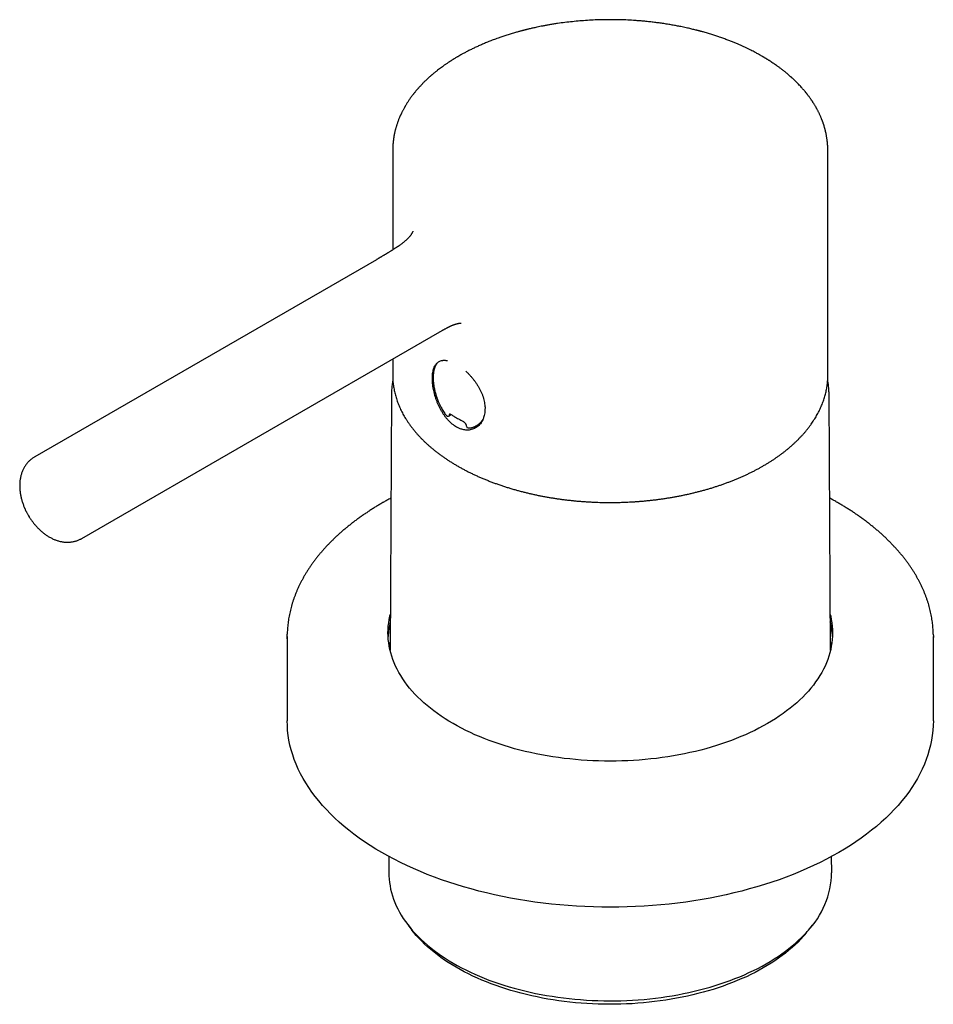
# Model space of a CAD drawing. Units: millimetres. Extents: x 8 to 1113, y 12 to 1039.
# Drawn here: x 788 to 890, y 239 to 349 of the extents above; entities that cross this region are included whole.
import ezdxf

# ---------------------------------------------------------------- set-up
doc = ezdxf.new("R2010")
doc.units = ezdxf.units.MM

msp = doc.modelspace()

# ---------------------------------------------------------------- linework, layer by layer
at = {"color": 7, "linetype": 'Continuous', "lineweight": 30}
for p, q in [((829.41, 334.52), (829.41, 334.53)), ((829.41, 334.52), (829.41, 323.56)), ((877.9, 334.52), (877.9, 334.53)), ((877.91, 309.62), (877.91, 334.52)), ((827.59, 322.47), (789.51, 300.49)), ((794.76, 291.4), (834.67, 314.44)), ((829.41, 311.4), (829.41, 309.62)), ((829.41, 309.62), (829.41, 309.43)), ((877.9, 309.43), (877.91, 309.62)), ((829.27, 307.44), (829.12, 278.9)), ((878.19, 278.9), (878.04, 307.44)), ((835.69, 305.06), (835.88, 305.23)), ((835.4, 305.09), (835.4, 305.09)), ((839.05, 304.18), (839.34, 304.43)), ((817.66, 280.46), (817.66, 271.07)), ((889.66, 271.07), (889.66, 280.46)), ((828.99, 255.93), (828.98, 254.13)), ((878.33, 254.13), (878.32, 255.93)), ((831.13, 248.28), (831.55, 247.73)), ((875.76, 247.73), (876.18, 248.28))]:
    msp.add_line(p, q, dxfattribs=at)
at = {"color": 7, "linetype": 'Continuous', "lineweight": 30, "flags": 128}
for points in [[(878.17, 282.93), (878.22, 282.74), (878.29, 282.37), (878.35, 281.99), (878.4, 281.62), (878.42, 281.25), (878.43, 280.87), (878.42, 280.5), (878.4, 280.12), (878.35, 279.75), (878.29, 279.38), (878.22, 279), (878.13, 278.63), (878.02, 278.27), (877.89, 277.9), (877.75, 277.53), (877.59, 277.17), (877.41, 276.81), (877.22, 276.45), (877.01, 276.1), (876.78, 275.75), (876.54, 275.4), (876.29, 275.05), (876.02, 274.71), (875.73, 274.38), (875.43, 274.05), (875.11, 273.72), (874.78, 273.4), (874.43, 273.08), (874.07, 272.77), (873.7, 272.46), (873.31, 272.16), (872.91, 271.87), (872.49, 271.58), (872.07, 271.3), (871.63, 271.03), (871.17, 270.76), (870.71, 270.5), (870.23, 270.24), (869.75, 270), (869.25, 269.76), (868.74, 269.52), (868.22, 269.3), (867.69, 269.08), (867.15, 268.88), (866.6, 268.68), (866.04, 268.49), (865.48, 268.3), (864.9, 268.13), (864.32, 267.96), (863.73, 267.81), (863.14, 267.66), (862.53, 267.52), (861.93, 267.39), (861.31, 267.27), (860.69, 267.16), (860.07, 267.06), (859.44, 266.96), (858.81, 266.88), (858.17, 266.81), (857.53, 266.75), (856.89, 266.69), (856.25, 266.65), (855.6, 266.61), (854.95, 266.59), (854.3, 266.57), (853.66, 266.57), (853.01, 266.57), (852.36, 266.59), (851.71, 266.61), (851.07, 266.65), (850.42, 266.69), (849.78, 266.75), (849.14, 266.81), (848.5, 266.88), (847.87, 266.96), (847.24, 267.06), (846.62, 267.16), (846, 267.27), (845.39, 267.39), (844.78, 267.52), (844.17, 267.66), (843.58, 267.81), (842.99, 267.96), (842.41, 268.13), (841.83, 268.3), (841.27, 268.49), (840.71, 268.68), (840.16, 268.88), (839.62, 269.08), (839.09, 269.3), (838.57, 269.52), (838.06, 269.76), (837.57, 270), (837.08, 270.24), (836.6, 270.5), (836.14, 270.76), (835.68, 271.03), (835.24, 271.3), (834.82, 271.58), (834.4, 271.87), (834, 272.16), (833.61, 272.46), (833.24, 272.77), (832.88, 273.08), (832.53, 273.4), (832.2, 273.72), (831.88, 274.05), (831.58, 274.38), (831.29, 274.71), (831.02, 275.05), (830.77, 275.4), (830.53, 275.75), (830.3, 276.1), (830.09, 276.45), (829.9, 276.81), (829.72, 277.17), (829.57, 277.53), (829.42, 277.9), (829.3, 278.27), (829.19, 278.63), (829.09, 279), (829.02, 279.38), (828.96, 279.75), (828.91, 280.12), (828.89, 280.5), (828.88, 280.87), (828.89, 281.25), (828.91, 281.62), (828.96, 281.99), (829.02, 282.37), (829.09, 282.74), (829.14, 282.93)], [(817.66, 280.19), (817.66, 280.46), (817.66, 280.73)], [(889.65, 280.73), (889.66, 280.46), (889.65, 280.19)], [(829.12, 279.84), (829.09, 279.72), (829.02, 279.36)], [(829.07, 279.12), (829.09, 279.23), (829.12, 279.34)], [(878.29, 279.36), (878.22, 279.72), (878.19, 279.84)], [(878.19, 279.34), (878.22, 279.23), (878.24, 279.12)], [(889.66, 271.07), (889.64, 270.53), (889.61, 269.99), (889.54, 269.44), (889.46, 268.9), (889.35, 268.36), (889.21, 267.82), (889.05, 267.29), (888.87, 266.75), (888.66, 266.22), (888.43, 265.69), (888.17, 265.17), (887.89, 264.65), (887.59, 264.14), (887.26, 263.63), (886.92, 263.12), (886.54, 262.62), (886.15, 262.13), (885.73, 261.64), (885.29, 261.16), (884.83, 260.68), (884.35, 260.21), (883.85, 259.75), (883.32, 259.3), (882.78, 258.86), (882.22, 258.42), (881.63, 257.99), (881.03, 257.58), (880.41, 257.17), (879.77, 256.77), (879.11, 256.38), (878.44, 256), (877.74, 255.63), (877.04, 255.27), (876.31, 254.92), (875.57, 254.59), (874.82, 254.26), (874.05, 253.95), (873.26, 253.64), (872.47, 253.35), (871.66, 253.08), (870.83, 252.81), (870, 252.56), (869.15, 252.32), (868.3, 252.09), (867.43, 251.87), (866.56, 251.67), (865.67, 251.48), (864.78, 251.31), (863.88, 251.15), (862.97, 251), (862.06, 250.86), (861.14, 250.74), (860.22, 250.64), (859.29, 250.55), (858.35, 250.47), (857.42, 250.4), (856.48, 250.35), (855.54, 250.32), (854.6, 250.3), (853.66, 250.29), (852.71, 250.3), (851.77, 250.32), (850.83, 250.35), (849.89, 250.4), (848.96, 250.47), (848.02, 250.55), (847.1, 250.64), (846.17, 250.74), (845.25, 250.86), (844.34, 251), (843.43, 251.15), (842.53, 251.31), (841.64, 251.48), (840.75, 251.67), (839.88, 251.87), (839.01, 252.09), (838.16, 252.32), (837.31, 252.56), (836.48, 252.81), (835.66, 253.08), (834.85, 253.35), (834.05, 253.64), (833.26, 253.95), (832.5, 254.26), (831.74, 254.59), (831, 254.92), (830.28, 255.27), (829.57, 255.63), (828.87, 256), (828.2, 256.38), (827.54, 256.77), (826.9, 257.17), (826.28, 257.58), (825.68, 257.99), (825.09, 258.42), (824.53, 258.86), (823.99, 259.3), (823.46, 259.75), (822.96, 260.21), (822.48, 260.68), (822.02, 261.16), (821.58, 261.64), (821.16, 262.13), (820.77, 262.62), (820.4, 263.12), (820.05, 263.63), (819.72, 264.14), (819.42, 264.65), (819.14, 265.17), (818.88, 265.69), (818.65, 266.22), (818.44, 266.75), (818.26, 267.29), (818.1, 267.82), (817.96, 268.36), (817.85, 268.9), (817.77, 269.44), (817.7, 269.99), (817.67, 270.53), (817.66, 271.07), (817.66, 271.07)], [(828.98, 254.13), (828.99, 253.77), (829.01, 253.4), (829.05, 253.03), (829.11, 252.65), (829.18, 252.28), (829.27, 251.91), (829.38, 251.55), (829.5, 251.18), (829.64, 250.82), (829.8, 250.45), (829.97, 250.1), (830.16, 249.74), (830.37, 249.39), (830.59, 249.04), (830.83, 248.69), (831.08, 248.35), (831.35, 248.01), (831.63, 247.67), (831.93, 247.34), (832.24, 247.01), (832.57, 246.69), (832.91, 246.38), (833.27, 246.07), (833.64, 245.76), (834.03, 245.46), (834.42, 245.17), (834.84, 244.88), (835.26, 244.6), (835.7, 244.32), (836.15, 244.06), (836.61, 243.8), (837.08, 243.54), (837.56, 243.29), (838.06, 243.05), (838.56, 242.82), (839.08, 242.6), (839.61, 242.38), (840.14, 242.17), (840.69, 241.97), (841.24, 241.78), (841.8, 241.6), (842.37, 241.42), (842.95, 241.26), (843.54, 241.1), (844.13, 240.95), (844.73, 240.81), (845.33, 240.68), (845.94, 240.56), (846.56, 240.45), (847.18, 240.35), (847.81, 240.25), (848.44, 240.17), (849.07, 240.1), (849.71, 240.03), (850.34, 239.98), (850.99, 239.93), (851.63, 239.9), (852.27, 239.87), (852.92, 239.85), (853.56, 239.85), (854.21, 239.85), (854.85, 239.86), (855.5, 239.89), (856.14, 239.92), (856.78, 239.96), (857.42, 240.01), (858.06, 240.08), (858.69, 240.15), (859.33, 240.23), (859.95, 240.32), (860.57, 240.42), (861.19, 240.53), (861.8, 240.65), (862.41, 240.77), (863.01, 240.91), (863.61, 241.06), (864.19, 241.21), (864.77, 241.38), (865.35, 241.55), (865.91, 241.73), (866.47, 241.92), (867.02, 242.12), (867.55, 242.32), (868.08, 242.54), (868.6, 242.76), (869.11, 242.99), (869.61, 243.23), (870.1, 243.47), (870.57, 243.72), (871.04, 243.98), (871.49, 244.25), (871.93, 244.52), (872.36, 244.8), (872.77, 245.09), (873.17, 245.38), (873.56, 245.68), (873.94, 245.98), (874.3, 246.29), (874.64, 246.6), (874.98, 246.92), (875.29, 247.25), (875.6, 247.58)], [(875.19, 247.05), (874.89, 246.72), (874.58, 246.4), (874.25, 246.09), (873.91, 245.78), (873.56, 245.48), (873.19, 245.18), (872.81, 244.89), (872.41, 244.6), (872.01, 244.32), (871.59, 244.05), (871.15, 243.78), (870.71, 243.52), (870.25, 243.26), (869.79, 243.02), (869.31, 242.78), (868.82, 242.54), (868.32, 242.32), (867.81, 242.1), (867.29, 241.89), (866.77, 241.69), (866.23, 241.49), (865.68, 241.31), (865.13, 241.13), (864.57, 240.96), (864, 240.8), (863.42, 240.65), (862.84, 240.5), (862.25, 240.37), (861.65, 240.24), (861.05, 240.13), (860.44, 240.02), (859.83, 239.92), (859.22, 239.83), (858.6, 239.76), (857.98, 239.69), (857.35, 239.62), (856.73, 239.57), (856.1, 239.53), (855.46, 239.5), (854.83, 239.48), (854.2, 239.46), (853.57, 239.46), (852.93, 239.47), (852.3, 239.48), (851.67, 239.51), (851.04, 239.54), (850.41, 239.59), (849.78, 239.64), (849.15, 239.7), (848.53, 239.78), (847.92, 239.86), (847.3, 239.95), (846.69, 240.05), (846.09, 240.16), (845.49, 240.28), (844.9, 240.41), (844.31, 240.54), (843.73, 240.69), (843.15, 240.84), (842.58, 241.01), (842.02, 241.18), (841.47, 241.36), (840.93, 241.55), (840.39, 241.74), (839.87, 241.95), (839.35, 242.16), (838.85, 242.38), (838.35, 242.61), (837.86, 242.84), (837.39, 243.09), (836.93, 243.33), (836.47, 243.59), (836.03, 243.85), (835.6, 244.12), (835.19, 244.4), (834.78, 244.68), (834.39, 244.97), (834.02, 245.26), (833.65, 245.56), (833.3, 245.87), (832.97, 246.18), (832.64, 246.49), (832.34, 246.81), (832.04, 247.14), (831.77, 247.47), (831.55, 247.73)]]:
    msp.add_lwpolyline(points, dxfattribs=at)
at = {"color": 7, "linetype": 'Continuous', "lineweight": 30}
for centre, radius, start, end in [((835.56, 305.21), 0.2, 218.5868, 311.1697), ((837.82, 303.91), 0.2, 183.5762, 270.7998), ((837.34, 280.04), 8.46, 165.934, 177.1185), ((869.96, 280.04), 8.47, 2.8899, 14.0575), ((868.59, 254.34), 9.74, 316.008, 358.7721), ((865.54, 255.65), 12.92, 318.2626, 322.224)]:
    msp.add_arc(centre, radius, start, end, dxfattribs=at)
for points, knots in [([(877.91, 334.52), (877.91, 334.55), (877.91, 334.61), (877.9, 334.69), (877.9, 334.75), (877.9, 334.79), (877.9, 334.83), (877.9, 334.9), (877.9, 334.98), (877.89, 335.04), (877.89, 335.1), (877.89, 335.16), (877.88, 335.23), (877.88, 335.3), (877.87, 335.37), (877.87, 335.43), (877.86, 335.49), (877.86, 335.56), (877.84, 335.67), (877.83, 335.8), (877.81, 335.93), (877.79, 336.05), (877.77, 336.17), (877.75, 336.3), (877.73, 336.44), (877.7, 336.56), (877.67, 336.68), (877.65, 336.78), (877.63, 336.85), (877.62, 336.92), (877.6, 336.99), (877.58, 337.08), (877.54, 337.19), (877.51, 337.31), (877.48, 337.42), (877.44, 337.53), (877.41, 337.63), (877.38, 337.71), (877.35, 337.79), (877.33, 337.86), (877.31, 337.91), (877.29, 337.97), (877.26, 338.03), (877.23, 338.11), (877.19, 338.22), (877.13, 338.35), (877.08, 338.48), (877.02, 338.62), (876.96, 338.74), (876.9, 338.87), (876.84, 338.99), (876.78, 339.1), (876.73, 339.2), (876.68, 339.29), (876.63, 339.37), (876.58, 339.47), (876.52, 339.57), (876.45, 339.69), (876.38, 339.81), (876.31, 339.92), (876.25, 340.01), (876.19, 340.1), (876.14, 340.17), (876.1, 340.24), (876.05, 340.31), (876, 340.39), (875.93, 340.48), (875.85, 340.6), (875.76, 340.72), (875.67, 340.84), (875.6, 340.93), (875.55, 340.99), (875.5, 341.05), (875.47, 341.09), (875.44, 341.12), (875.42, 341.15), (875.38, 341.21), (875.31, 341.29), (875.21, 341.4), (875.09, 341.54), (874.96, 341.69), (874.81, 341.86), (874.63, 342.04), (874.44, 342.23), (874.28, 342.39), (874.15, 342.51), (874.07, 342.59), (874, 342.66), (873.93, 342.72), (873.88, 342.77), (873.84, 342.8), (873.81, 342.83), (873.78, 342.85), (873.74, 342.89), (873.68, 342.94), (873.59, 343.02), (873.49, 343.11), (873.36, 343.22), (873.22, 343.34), (873.07, 343.46), (872.88, 343.6), (872.66, 343.78), (872.41, 343.96), (872.18, 344.13), (871.97, 344.27), (871.77, 344.4), (871.57, 344.54), (871.41, 344.64), (871.28, 344.72), (871.2, 344.78), (871.11, 344.83), (871.02, 344.89), (870.94, 344.93), (870.87, 344.98), (870.81, 345.01), (870.78, 345.03), (870.74, 345.05), (870.7, 345.08), (870.62, 345.12), (870.53, 345.18), (870.41, 345.25), (870.26, 345.33), (870.09, 345.42), (869.9, 345.53), (869.68, 345.65), (869.44, 345.77), (869.17, 345.91), (868.87, 346.05), (868.56, 346.2), (868.23, 346.34), (867.9, 346.49), (867.54, 346.64), (867.16, 346.8), (866.75, 346.96), (866.31, 347.12), (865.93, 347.25), (865.63, 347.36), (865.42, 347.43), (865.19, 347.5), (864.96, 347.58), (864.73, 347.65), (864.49, 347.72), (864.24, 347.79), (864.03, 347.85), (863.87, 347.9), (863.76, 347.92), (863.68, 347.95), (863.62, 347.96), (863.57, 347.98), (863.52, 347.99), (863.47, 348), (863.42, 348.02), (863.36, 348.03), (863.25, 348.06), (863.09, 348.1), (862.87, 348.15), (862.63, 348.21), (862.38, 348.27), (862.1, 348.33), (861.81, 348.39), (861.46, 348.47), (861.04, 348.55), (860.55, 348.64), (860.03, 348.73), (859.5, 348.81), (858.97, 348.88), (858.45, 348.95), (857.91, 349.01), (857.36, 349.06), (856.81, 349.11), (856.15, 349.16), (855.39, 349.2), (854.52, 349.22), (853.66, 349.23), (852.8, 349.22), (851.96, 349.2), (851.11, 349.15), (850.27, 349.09), (849.44, 349.01), (848.61, 348.92), (847.9, 348.82), (847.34, 348.74), (846.91, 348.66), (846.51, 348.59), (846.15, 348.53), (845.81, 348.46), (845.51, 348.4), (845.25, 348.34), (845.03, 348.29), (844.83, 348.25), (844.64, 348.2), (844.48, 348.16), (844.34, 348.13), (844.23, 348.1), (844.15, 348.08), (844.08, 348.07), (844.02, 348.05), (843.93, 348.03), (843.82, 348), (843.69, 347.96), (843.54, 347.92), (843.37, 347.88), (843.18, 347.82), (842.97, 347.76), (842.73, 347.69), (842.42, 347.6), (842.03, 347.47), (841.58, 347.33), (841.11, 347.16), (840.62, 346.98), (840.12, 346.79), (839.64, 346.59), (839.2, 346.4), (838.78, 346.21), (838.38, 346.02), (837.98, 345.83), (837.67, 345.67), (837.44, 345.54), (837.28, 345.46), (837.14, 345.38), (837.03, 345.32), (836.95, 345.28), (836.91, 345.25), (836.87, 345.23), (836.83, 345.2), (836.77, 345.17), (836.7, 345.13), (836.6, 345.07), (836.47, 345), (836.32, 344.91), (836.11, 344.77), (835.84, 344.6), (835.54, 344.41), (835.28, 344.23), (835.05, 344.07), (834.84, 343.91), (834.63, 343.76), (834.41, 343.59), (834.21, 343.43), (834.06, 343.3), (833.94, 343.21), (833.85, 343.13), (833.78, 343.07), (833.73, 343.03), (833.68, 342.99), (833.63, 342.94), (833.56, 342.88), (833.48, 342.81), (833.37, 342.71), (833.23, 342.58), (833.07, 342.43), (832.95, 342.31), (832.85, 342.21), (832.78, 342.14), (832.72, 342.08), (832.67, 342.02), (832.6, 341.96), (832.53, 341.88), (832.44, 341.78), (832.33, 341.67), (832.24, 341.56), (832.16, 341.47), (832.1, 341.4), (832.03, 341.32), (831.96, 341.24), (831.9, 341.16), (831.84, 341.09), (831.8, 341.04), (831.76, 340.99), (831.71, 340.93), (831.66, 340.86), (831.59, 340.77), (831.52, 340.67), (831.44, 340.57), (831.36, 340.45), (831.27, 340.33), (831.18, 340.19), (831.09, 340.05), (831, 339.92), (830.93, 339.81), (830.87, 339.7), (830.81, 339.61), (830.76, 339.52), (830.7, 339.41), (830.63, 339.29), (830.56, 339.16), (830.5, 339.03), (830.44, 338.92), (830.4, 338.83), (830.36, 338.75), (830.32, 338.68), (830.28, 338.59), (830.24, 338.51), (830.2, 338.41), (830.16, 338.3), (830.1, 338.17), (830.04, 338.02), (829.98, 337.86), (829.93, 337.7), (829.88, 337.55), (829.83, 337.42), (829.8, 337.3), (829.76, 337.18), (829.73, 337.06), (829.7, 336.93), (829.66, 336.8), (829.64, 336.68), (829.61, 336.57), (829.59, 336.46), (829.57, 336.36), (829.55, 336.27), (829.54, 336.17), (829.52, 336.06), (829.5, 335.96), (829.49, 335.86), (829.48, 335.77), (829.47, 335.68), (829.46, 335.58), (829.45, 335.49), (829.44, 335.39), (829.43, 335.3), (829.43, 335.22), (829.42, 335.15), (829.42, 335.09), (829.42, 335.01), (829.41, 334.94), (829.41, 334.88), (829.41, 334.83), (829.41, 334.79), (829.41, 334.76), (829.41, 334.7), (829.41, 334.62), (829.41, 334.56), (829.41, 334.52)], [0, 0, 0, 0, 0.001635, 0.002915, 0.003841, 0.004428, 0.004994, 0.006411, 0.008009, 0.009195, 0.010239, 0.011389, 0.012654, 0.014135, 0.015401, 0.016455, 0.017632, 0.019155, 0.020912, 0.024053, 0.026752, 0.028936, 0.031428, 0.034221, 0.036901, 0.039694, 0.042148, 0.04438, 0.045652, 0.04691, 0.048406, 0.050215, 0.052772, 0.055381, 0.057785, 0.06001, 0.062137, 0.06417, 0.065827, 0.067201, 0.068349, 0.069571, 0.070912, 0.072371, 0.074903, 0.077769, 0.080996, 0.083709, 0.086539, 0.089411, 0.092204, 0.094682, 0.09684, 0.098778, 0.100589, 0.102549, 0.104988, 0.107858, 0.110601, 0.113062, 0.11524, 0.117305, 0.11902, 0.120415, 0.121924, 0.123686, 0.125988, 0.128632, 0.131656, 0.13506, 0.136712, 0.138289, 0.139597, 0.140635, 0.141403, 0.142048, 0.142737, 0.145176, 0.148049, 0.151354, 0.155092, 0.159238, 0.163778, 0.168711, 0.174036, 0.176003, 0.178019, 0.179945, 0.181533, 0.18278, 0.183671, 0.184255, 0.184848, 0.185557, 0.187203, 0.189258, 0.191722, 0.194595, 0.197875, 0.201261, 0.204533, 0.210236, 0.215558, 0.220498, 0.224409, 0.228222, 0.232158, 0.236218, 0.237877, 0.239556, 0.241254, 0.242938, 0.244401, 0.245869, 0.246936, 0.247604, 0.247918, 0.248862, 0.250225, 0.252007, 0.254227, 0.256872, 0.259943, 0.263438, 0.267358, 0.271621, 0.276293, 0.281391, 0.286942, 0.292114, 0.297626, 0.303477, 0.309667, 0.316196, 0.323064, 0.33027, 0.333529, 0.336853, 0.340241, 0.343695, 0.347212, 0.350795, 0.354442, 0.358057, 0.36004, 0.361595, 0.362723, 0.363563, 0.364222, 0.364926, 0.365674, 0.366466, 0.367303, 0.368184, 0.371079, 0.37428, 0.377713, 0.381377, 0.385273, 0.3894, 0.393758, 0.400128, 0.406935, 0.41418, 0.421861, 0.428722, 0.435896, 0.443272, 0.450648, 0.458021, 0.465392, 0.476971, 0.488544, 0.500113, 0.511376, 0.522635, 0.533888, 0.545136, 0.556379, 0.567617, 0.578838, 0.585096, 0.590978, 0.596482, 0.601609, 0.606359, 0.610731, 0.614178, 0.617348, 0.62024, 0.622855, 0.625193, 0.627253, 0.629006, 0.629992, 0.630772, 0.631634, 0.632914, 0.634614, 0.636451, 0.638612, 0.641095, 0.643902, 0.647032, 0.650485, 0.654256, 0.661245, 0.668015, 0.674567, 0.682998, 0.691036, 0.69868, 0.70593, 0.712845, 0.719675, 0.726449, 0.733166, 0.736103, 0.739026, 0.741643, 0.74377, 0.744855, 0.745746, 0.746443, 0.747047, 0.747876, 0.749349, 0.751253, 0.753588, 0.756356, 0.759554, 0.766, 0.772023, 0.777043, 0.781726, 0.78607, 0.790285, 0.795182, 0.800267, 0.803006, 0.805685, 0.807939, 0.809359, 0.810514, 0.811447, 0.812615, 0.814143, 0.81603, 0.818277, 0.822352, 0.826199, 0.829808, 0.831822, 0.833627, 0.835131, 0.836337, 0.837969, 0.840012, 0.84247, 0.845302, 0.848354, 0.850152, 0.852015, 0.853942, 0.855934, 0.857845, 0.859466, 0.860832, 0.861948, 0.863065, 0.864922, 0.867088, 0.86945, 0.871855, 0.874301, 0.87758, 0.880828, 0.883991, 0.886979, 0.889626, 0.891958, 0.894083, 0.895925, 0.898265, 0.901231, 0.904264, 0.90708, 0.909669, 0.911633, 0.913333, 0.914913, 0.916696, 0.918695, 0.920818, 0.92297, 0.925996, 0.929284, 0.932864, 0.936397, 0.939506, 0.942439, 0.945053, 0.947361, 0.949869, 0.952672, 0.955659, 0.95808, 0.96045, 0.96272, 0.964666, 0.96643, 0.96855, 0.971005, 0.973038, 0.974878, 0.97666, 0.978564, 0.980508, 0.9823, 0.984075, 0.986119, 0.987614, 0.988911, 0.990032, 0.991377, 0.993071, 0.994004, 0.994801, 0.995462, 0.996028, 0.996919, 0.998243, 1, 1, 1, 1]), ([(831.67, 325.65), (831.67, 325.65), (831.67, 325.65), (831.66, 325.65), (831.66, 325.63), (831.65, 325.61), (831.64, 325.58), (831.61, 325.53), (831.58, 325.47), (831.55, 325.41), (831.51, 325.34), (831.45, 325.26), (831.38, 325.16), (831.3, 325.05), (831.2, 324.94), (831.09, 324.83), (830.98, 324.72), (830.87, 324.62), (830.77, 324.53), (830.66, 324.44), (830.55, 324.35), (830.42, 324.25), (830.27, 324.14), (830.11, 324.02), (829.92, 323.89), (829.73, 323.77), (829.54, 323.65), (829.38, 323.54), (829.22, 323.44), (829.07, 323.35), (828.96, 323.28), (828.87, 323.23), (828.8, 323.19), (828.75, 323.15), (828.69, 323.12), (828.63, 323.08), (828.55, 323.03), (828.46, 322.98), (828.36, 322.92), (828.25, 322.86), (828.15, 322.8), (828.08, 322.76), (828.02, 322.72), (827.96, 322.69), (827.91, 322.66), (827.84, 322.62), (827.75, 322.57), (827.67, 322.52), (827.61, 322.49), (827.59, 322.48)], [0, 0, 0, 0, 0.010527, 0.033588, 0.055766, 0.076196, 0.104138, 0.132773, 0.160216, 0.180936, 0.203245, 0.227514, 0.253775, 0.284915, 0.314759, 0.343334, 0.370737, 0.396269, 0.418709, 0.438241, 0.461424, 0.486447, 0.514029, 0.545594, 0.581269, 0.621151, 0.65037, 0.681051, 0.709131, 0.733684, 0.754647, 0.768566, 0.780219, 0.7896, 0.798808, 0.810311, 0.825004, 0.841743, 0.86035, 0.880514, 0.89864, 0.913711, 0.922927, 0.932369, 0.942038, 0.953676, 0.969442, 0.989363, 1, 1, 1, 1]), ([(834.67, 314.44), (834.7, 314.45), (834.76, 314.49), (834.86, 314.54), (834.95, 314.6), (835.03, 314.64), (835.08, 314.67), (835.13, 314.7), (835.17, 314.72), (835.22, 314.75), (835.26, 314.77), (835.31, 314.8), (835.39, 314.84), (835.47, 314.89), (835.55, 314.93), (835.62, 314.96), (835.69, 314.99), (835.77, 315.03), (835.84, 315.07), (835.9, 315.09), (835.94, 315.11), (835.98, 315.13), (836.03, 315.15), (836.1, 315.18), (836.18, 315.21), (836.26, 315.24), (836.34, 315.26), (836.4, 315.29), (836.47, 315.31), (836.55, 315.33), (836.64, 315.35), (836.74, 315.37), (836.83, 315.39), (836.89, 315.39), (836.92, 315.4), (836.94, 315.4), (836.96, 315.4), (836.97, 315.4), (836.98, 315.4), (837, 315.4), (837.01, 315.4), (837.02, 315.4), (837.02, 315.4), (837.02, 315.4), (837.02, 315.4)], [0, 0, 0, 0, 0.022124, 0.057502, 0.086651, 0.108479, 0.124963, 0.138429, 0.151774, 0.165008, 0.178162, 0.191855, 0.218956, 0.247749, 0.275923, 0.297023, 0.320701, 0.347313, 0.375336, 0.393224, 0.406842, 0.418855, 0.43274, 0.464125, 0.494302, 0.522474, 0.55489, 0.578729, 0.604403, 0.636499, 0.67911, 0.731358, 0.783405, 0.829456, 0.84653, 0.866228, 0.883381, 0.896046, 0.908071, 0.921651, 0.941007, 0.968277, 0.989862, 1, 1, 1, 1]), ([(836.51, 303.82), (836.43, 303.87), (836.28, 303.96), (836.05, 304.14), (835.83, 304.33), (835.62, 304.54), (835.41, 304.78), (835.22, 305.03), (835.04, 305.29), (834.86, 305.57), (834.7, 305.87), (834.55, 306.17), (834.41, 306.49), (834.28, 306.82), (834.17, 307.15), (834.07, 307.5), (833.99, 307.85), (833.92, 308.19), (833.87, 308.53), (833.84, 308.86), (833.82, 309.19), (833.83, 309.49), (833.85, 309.78), (833.9, 310.04), (833.96, 310.28), (834.04, 310.5), (834.13, 310.68), (834.24, 310.83), (834.33, 310.94), (834.43, 311.02), (834.54, 311.1), (834.67, 311.17), (834.83, 311.22), (834.97, 311.25), (835.11, 311.26), (835.26, 311.26), (835.4, 311.25), (835.5, 311.22), (835.53, 311.22)], [0, 0, 0, 0, 0.027555, 0.055522, 0.08349, 0.111878, 0.139419, 0.167329, 0.195241, 0.223519, 0.252235, 0.281312, 0.31039, 0.339828, 0.370564, 0.401582, 0.433018, 0.464748, 0.49645, 0.528471, 0.560973, 0.593818, 0.624801, 0.656109, 0.687909, 0.720058, 0.749853, 0.776273, 0.802693, 0.82187, 0.841046, 0.870142, 0.89593, 0.921718, 0.940422, 0.959127, 0.988119, 1, 1, 1, 1]), ([(834.36, 310.95), (834.36, 310.95), (834.34, 310.92), (834.3, 310.87), (834.25, 310.79), (834.21, 310.72), (834.17, 310.65), (834.14, 310.58), (834.1, 310.49), (834.07, 310.39), (834.03, 310.27), (834, 310.16), (833.98, 310.04), (833.96, 309.93), (833.95, 309.83), (833.94, 309.74), (833.93, 309.65), (833.92, 309.54), (833.92, 309.41), (833.92, 309.25), (833.92, 309.07), (833.93, 308.89), (833.95, 308.72), (833.97, 308.57), (833.98, 308.45), (834, 308.34), (834.02, 308.23), (834.05, 308.1), (834.08, 307.96), (834.12, 307.78), (834.17, 307.59), (834.23, 307.39), (834.28, 307.22), (834.34, 307.06), (834.38, 306.93), (834.43, 306.8), (834.49, 306.66), (834.55, 306.52), (834.62, 306.36), (834.71, 306.19), (834.81, 305.99), (834.93, 305.78), (835.06, 305.56), (835.22, 305.32), (835.34, 305.17), (835.4, 305.09)], [0, 0, 0, 0, 0.001031, 0.024353, 0.045927, 0.064771, 0.080892, 0.099915, 0.119902, 0.141619, 0.165243, 0.190822, 0.213358, 0.234231, 0.252732, 0.268869, 0.283799, 0.30092, 0.324645, 0.351823, 0.382437, 0.412837, 0.439604, 0.461321, 0.479916, 0.495568, 0.511911, 0.530442, 0.551165, 0.578415, 0.607941, 0.636804, 0.664728, 0.685258, 0.705248, 0.724695, 0.743689, 0.764687, 0.788802, 0.816051, 0.846449, 0.880015, 0.916772, 0.956752, 1, 1, 1, 1]), ([(837.55, 310.05), (837.61, 309.99), (837.76, 309.86), (837.98, 309.63), (838.21, 309.37), (838.43, 309.1), (838.64, 308.82), (838.83, 308.53), (839.01, 308.23), (839.17, 307.93), (839.31, 307.63), (839.43, 307.32), (839.53, 307.01), (839.6, 306.7), (839.66, 306.41), (839.69, 306.14), (839.7, 305.91), (839.69, 305.71), (839.68, 305.49), (839.65, 305.25), (839.58, 304.99), (839.5, 304.74), (839.39, 304.5), (839.25, 304.29), (839.1, 304.09), (838.92, 303.91), (838.73, 303.77), (838.51, 303.65), (838.29, 303.56), (838.04, 303.5), (837.8, 303.47), (837.56, 303.48), (837.33, 303.51), (837.12, 303.56), (836.94, 303.62), (836.79, 303.68), (836.64, 303.75), (836.55, 303.8), (836.51, 303.82)], [0, 0, 0, 0, 0.0233698, 0.0528671, 0.0823644, 0.1122917, 0.1413256, 0.1707743, 0.2002231, 0.2300997, 0.25912, 0.2885463, 0.3179729, 0.347814, 0.3772099, 0.4032428, 0.4292762, 0.4481365, 0.466997, 0.4973265, 0.5279331, 0.5589488, 0.5902495, 0.621734, 0.6535221, 0.6857654, 0.7183317, 0.7498264, 0.7816582, 0.8140047, 0.8467231, 0.8764723, 0.9028857, 0.9292984, 0.9485083, 0.9677181, 0.9838591, 1, 1, 1, 1]), ([(829.43, 309.04), (829.42, 309), (829.39, 308.86), (829.36, 308.64), (829.32, 308.37), (829.3, 308.1), (829.28, 307.83), (829.27, 307.61), (829.27, 307.48), (829.27, 307.44)], [0, 0, 0, 0, 0.083998, 0.252852, 0.421512, 0.590009, 0.758377, 0.926651, 1, 1, 1, 1]), ([(829.41, 309.43), (829.41, 309.36), (829.41, 309.21), (829.43, 308.97), (829.45, 308.7), (829.49, 308.44), (829.53, 308.17), (829.58, 307.91), (829.64, 307.64), (829.7, 307.37), (829.78, 307.11), (829.86, 306.85), (829.96, 306.58), (830.06, 306.32), (830.17, 306.05), (830.29, 305.79), (830.42, 305.53), (830.55, 305.27), (830.7, 305.01), (830.85, 304.76), (831.01, 304.5), (831.19, 304.25), (831.36, 304), (831.55, 303.75), (831.75, 303.5), (831.95, 303.25), (832.16, 303.01), (832.38, 302.77), (832.61, 302.53), (832.85, 302.29), (833.09, 302.06), (833.35, 301.83), (833.61, 301.6), (833.87, 301.37), (834.15, 301.15), (834.43, 300.93), (834.72, 300.71), (835.02, 300.5), (835.32, 300.29), (835.63, 300.09), (835.95, 299.89), (836.27, 299.69), (836.6, 299.49), (836.94, 299.3), (837.28, 299.11), (837.63, 298.93), (837.99, 298.75), (838.35, 298.58), (838.72, 298.4), (839.09, 298.24), (839.47, 298.07), (839.86, 297.92), (840.25, 297.76), (840.64, 297.61), (841.04, 297.47), (841.45, 297.33), (841.86, 297.19), (842.27, 297.06), (842.69, 296.93), (843.1, 296.81), (843.52, 296.7), (843.92, 296.59), (844.33, 296.49), (844.72, 296.4), (845.12, 296.31), (845.52, 296.22), (845.92, 296.14), (846.32, 296.07), (846.73, 295.99), (847.14, 295.92), (847.55, 295.86), (847.96, 295.8), (848.37, 295.74), (848.78, 295.69), (849.2, 295.65), (849.61, 295.6), (850.03, 295.56), (850.45, 295.53), (850.86, 295.5), (851.28, 295.47), (851.69, 295.45), (852.09, 295.43), (852.46, 295.42), (852.79, 295.41), (853.08, 295.41), (853.36, 295.41), (853.55, 295.41), (853.66, 295.41)], [0, 0, 0, 0, 0.008406, 0.020178, 0.031971, 0.043787, 0.055627, 0.067492, 0.079384, 0.091302, 0.103249, 0.115224, 0.127227, 0.139259, 0.15132, 0.163409, 0.175526, 0.18767, 0.19984, 0.212036, 0.224256, 0.236498, 0.248763, 0.261049, 0.273354, 0.285676, 0.298016, 0.310371, 0.32274, 0.335122, 0.347516, 0.359921, 0.372336, 0.38476, 0.397192, 0.409631, 0.422077, 0.43453, 0.446988, 0.459452, 0.47192, 0.484394, 0.496872, 0.509354, 0.521841, 0.534333, 0.546829, 0.559331, 0.571837, 0.58435, 0.596868, 0.609394, 0.621927, 0.634468, 0.647018, 0.659578, 0.67215, 0.684734, 0.697333, 0.709947, 0.721273, 0.733887, 0.745208, 0.756527, 0.767843, 0.779156, 0.790466, 0.801772, 0.813074, 0.824371, 0.835662, 0.846947, 0.858223, 0.86949, 0.880745, 0.891983, 0.903201, 0.914389, 0.925534, 0.936614, 0.947584, 0.958348, 0.968646, 0.977826, 0.984503, 0.991977, 1, 1, 1, 1]), ([(853.66, 295.41), (853.81, 295.41), (854.02, 295.41), (854.33, 295.41), (854.6, 295.42), (854.93, 295.42), (855.27, 295.44), (855.63, 295.45), (856, 295.47), (856.38, 295.49), (856.77, 295.52), (857.16, 295.55), (857.56, 295.59), (857.95, 295.63), (858.36, 295.67), (858.76, 295.72), (859.16, 295.77), (859.57, 295.83), (859.97, 295.89), (860.37, 295.96), (860.78, 296.03), (861.18, 296.1), (861.58, 296.18), (861.98, 296.26), (862.38, 296.35), (862.78, 296.44), (863.17, 296.54), (863.56, 296.64), (863.95, 296.74), (864.34, 296.85), (864.73, 296.96), (865.11, 297.08), (865.48, 297.2), (865.86, 297.32), (866.23, 297.45), (866.6, 297.59), (866.96, 297.72), (867.32, 297.86), (867.68, 298.01), (868.03, 298.16), (868.38, 298.31), (868.72, 298.46), (869.06, 298.62), (869.39, 298.78), (869.72, 298.95), (870.04, 299.12), (870.36, 299.29), (870.67, 299.47), (870.98, 299.65), (871.28, 299.84), (871.58, 300.02), (871.87, 300.21), (872.16, 300.41), (872.44, 300.6), (872.71, 300.8), (872.98, 301), (873.24, 301.21), (873.49, 301.42), (873.74, 301.63), (873.98, 301.84), (874.22, 302.06), (874.45, 302.28), (874.67, 302.5), (874.89, 302.73), (875.1, 302.95), (875.3, 303.18), (875.49, 303.41), (875.68, 303.65), (875.86, 303.88), (876.04, 304.12), (876.2, 304.36), (876.36, 304.6), (876.51, 304.85), (876.66, 305.09), (876.79, 305.34), (876.92, 305.59), (877.04, 305.84), (877.16, 306.09), (877.26, 306.34), (877.36, 306.6), (877.45, 306.85), (877.53, 307.11), (877.6, 307.37), (877.67, 307.63), (877.73, 307.89), (877.78, 308.15), (877.82, 308.41), (877.85, 308.67), (877.88, 308.94), (877.9, 309.19), (877.9, 309.35), (877.9, 309.42)], [0, 0, 0, 0, 0.011974, 0.016934, 0.025156, 0.033713, 0.042906, 0.052512, 0.06244, 0.072617, 0.082992, 0.093526, 0.104192, 0.114968, 0.125835, 0.136781, 0.147794, 0.158865, 0.169988, 0.181155, 0.192363, 0.203605, 0.214879, 0.226182, 0.237509, 0.248861, 0.260233, 0.271624, 0.283033, 0.294457, 0.305897, 0.31735, 0.328816, 0.340293, 0.351781, 0.363279, 0.374786, 0.386302, 0.397826, 0.409358, 0.420897, 0.432443, 0.443995, 0.455553, 0.467116, 0.478685, 0.490258, 0.501837, 0.51342, 0.525007, 0.536598, 0.548193, 0.559791, 0.571393, 0.582997, 0.594605, 0.606215, 0.617827, 0.629442, 0.641058, 0.652677, 0.664296, 0.675918, 0.68754, 0.699163, 0.710787, 0.722411, 0.734036, 0.74566, 0.757285, 0.768909, 0.780533, 0.792158, 0.803781, 0.815405, 0.827029, 0.838653, 0.850278, 0.861903, 0.873531, 0.885161, 0.896794, 0.908431, 0.920074, 0.931722, 0.943379, 0.955044, 0.96672, 0.978408, 0.99011, 1, 1, 1, 1]), ([(878.04, 307.44), (878.04, 307.47), (878.04, 307.58), (878.03, 307.79), (878.02, 308.06), (877.99, 308.33), (877.96, 308.6), (877.92, 308.84), (877.9, 308.99), (877.89, 309.04)], [0, 0, 0, 0, 0.050389, 0.218611, 0.386839, 0.555111, 0.723462, 0.891928, 1, 1, 1, 1]), ([(835.78, 305.29), (835.78, 305.29), (835.76, 305.28), (835.74, 305.25), (835.71, 305.19), (835.71, 305.15), (835.7, 305.12)], [0, 0, 0, 0, 0.045456, 0.350521, 0.668506, 1, 1, 1, 1]), ([(835.78, 305.29), (835.78, 305.29), (835.78, 305.29), (835.78, 305.28), (835.8, 305.28), (835.83, 305.26), (835.85, 305.25)], [0, 0, 0, 0, 0.236354, 0.479656, 0.732791, 1, 1, 1, 1]), ([(835.85, 305.25), (835.89, 305.22), (835.99, 305.16), (836.14, 305.07), (836.32, 304.96), (836.53, 304.84), (836.75, 304.71), (837.01, 304.57), (837.19, 304.48), (837.28, 304.43)], [0, 0, 0, 0, 0.096951, 0.209205, 0.336763, 0.479621, 0.63778, 0.811239, 1, 1, 1, 1]), ([(837.28, 304.43), (837.3, 304.42), (837.33, 304.39), (837.38, 304.36), (837.42, 304.32), (837.44, 304.29), (837.46, 304.27), (837.48, 304.25), (837.5, 304.22), (837.52, 304.19), (837.54, 304.15), (837.56, 304.11), (837.58, 304.06), (837.6, 304.01), (837.61, 303.95), (837.62, 303.92), (837.62, 303.9)], [0, 0, 0, 0, 0.117857, 0.214357, 0.289528, 0.343117, 0.384031, 0.422685, 0.467392, 0.518168, 0.576602, 0.652834, 0.722853, 0.803845, 0.89602, 1, 1, 1, 1]), ([(837.82, 303.71), (837.88, 303.71), (838, 303.72), (838.16, 303.74), (838.3, 303.77), (838.41, 303.81), (838.5, 303.84), (838.57, 303.88), (838.65, 303.91), (838.74, 303.96), (838.83, 304.02), (838.94, 304.09), (839.01, 304.15), (839.04, 304.18)], [0, 0, 0, 0, 0.134461, 0.254023, 0.358794, 0.448881, 0.524388, 0.578806, 0.641462, 0.714979, 0.799286, 0.894311, 1, 1, 1, 1]), ([(839.52, 304.82), (839.41, 304.61), (839.28, 304.34), (839.04, 304.2), (838.99, 304.16)], [0, 0, 0, 0, 0.780632, 1, 1, 1, 1]), ([(789.51, 300.49), (789.48, 300.47), (789.4, 300.43), (789.28, 300.35), (789.15, 300.25), (789.03, 300.15), (788.91, 300.04), (788.79, 299.92), (788.68, 299.8), (788.58, 299.67), (788.48, 299.53), (788.39, 299.39), (788.3, 299.24), (788.22, 299.08), (788.15, 298.92), (788.08, 298.75), (788.03, 298.58), (787.97, 298.4), (787.93, 298.21), (787.9, 298.02), (787.87, 297.84), (787.85, 297.66), (787.84, 297.48), (787.84, 297.29), (787.84, 297.1), (787.85, 296.92), (787.87, 296.73), (787.89, 296.54), (787.92, 296.35), (787.95, 296.16), (787.99, 295.97), (788.04, 295.78), (788.09, 295.6), (788.15, 295.41), (788.21, 295.23), (788.28, 295.05), (788.35, 294.87), (788.43, 294.7), (788.5, 294.53), (788.57, 294.39), (788.64, 294.27), (788.7, 294.14), (788.75, 294.06), (788.78, 294.01)], [0, 0, 0, 0, 0.015463, 0.038519, 0.061656, 0.084903, 0.108286, 0.131834, 0.155577, 0.179548, 0.203779, 0.228304, 0.253158, 0.278376, 0.303992, 0.33004, 0.356548, 0.383539, 0.411028, 0.439019, 0.46444, 0.49008, 0.515896, 0.541848, 0.567891, 0.593984, 0.620086, 0.646156, 0.672166, 0.698097, 0.723931, 0.749657, 0.77526, 0.800727, 0.826034, 0.851143, 0.875976, 0.900363, 0.923862, 0.946119, 0.961885, 0.978107, 1, 1, 1, 1]), ([(828.3, 295.39), (828.23, 295.35), (828.04, 295.23), (827.71, 295.04), (827.33, 294.81), (826.96, 294.57), (826.6, 294.33), (826.24, 294.09), (825.88, 293.84), (825.54, 293.6), (825.2, 293.34), (824.86, 293.09), (824.54, 292.83), (824.21, 292.57), (823.9, 292.31), (823.59, 292.04), (823.3, 291.77), (823, 291.5), (822.72, 291.22), (822.44, 290.95), (822.17, 290.67), (821.9, 290.38), (821.65, 290.1), (821.4, 289.81), (821.16, 289.52), (820.93, 289.23), (820.7, 288.94), (820.48, 288.64), (820.27, 288.34), (820.07, 288.05), (819.88, 287.74), (819.69, 287.44), (819.51, 287.14), (819.34, 286.83), (819.18, 286.52), (819.02, 286.22), (818.88, 285.91), (818.74, 285.59), (818.61, 285.28), (818.49, 284.97), (818.37, 284.65), (818.27, 284.34), (818.17, 284.02), (818.08, 283.7), (818, 283.39), (817.93, 283.07), (817.87, 282.75), (817.81, 282.43), (817.76, 282.11), (817.73, 281.79), (817.69, 281.47), (817.67, 281.15), (817.66, 280.9), (817.66, 280.77), (817.66, 280.74)], [0, 0, 0, 0, 0.010428, 0.030218, 0.050008, 0.069798, 0.089589, 0.10938, 0.129171, 0.148961, 0.168751, 0.18854, 0.208329, 0.228115, 0.247901, 0.267684, 0.287465, 0.307243, 0.327019, 0.346791, 0.366559, 0.386323, 0.406082, 0.425836, 0.445584, 0.465325, 0.48506, 0.504788, 0.524508, 0.544219, 0.563922, 0.583615, 0.603298, 0.622971, 0.642634, 0.662286, 0.681926, 0.701555, 0.721173, 0.740778, 0.760373, 0.779956, 0.799528, 0.819089, 0.838639, 0.85818, 0.877712, 0.897235, 0.91675, 0.936259, 0.955761, 0.97526, 0.994754, 1, 1, 1, 1]), ([(829.21, 295.89), (829.2, 295.88), (829.05, 295.81), (828.78, 295.66), (828.49, 295.49), (828.33, 295.41), (828.3, 295.39)], [0, 0, 0, 0, 0.038619, 0.477848, 0.893957, 1, 1, 1, 1]), ([(889.65, 280.74), (889.65, 280.76), (889.65, 280.88), (889.64, 281.11), (889.62, 281.43), (889.59, 281.75), (889.55, 282.07), (889.51, 282.39), (889.45, 282.71), (889.39, 283.03), (889.32, 283.35), (889.24, 283.67), (889.15, 283.98), (889.06, 284.3), (888.95, 284.61), (888.84, 284.93), (888.72, 285.24), (888.59, 285.55), (888.45, 285.87), (888.31, 286.17), (888.15, 286.48), (887.99, 286.79), (887.82, 287.1), (887.65, 287.4), (887.46, 287.7), (887.27, 288), (887.07, 288.3), (886.86, 288.6), (886.64, 288.9), (886.42, 289.19), (886.19, 289.48), (885.95, 289.77), (885.7, 290.06), (885.44, 290.34), (885.18, 290.62), (884.91, 290.9), (884.64, 291.18), (884.35, 291.46), (884.06, 291.73), (883.76, 292), (883.46, 292.27), (883.14, 292.53), (882.82, 292.79), (882.5, 293.05), (882.17, 293.31), (881.83, 293.56), (881.48, 293.81), (881.13, 294.05), (880.77, 294.3), (880.4, 294.54), (880.03, 294.77), (879.66, 295), (879.27, 295.23), (878.88, 295.46), (878.49, 295.68), (878.23, 295.82), (878.1, 295.89)], [0, 0, 0, 0, 0.002698, 0.021352, 0.040007, 0.058664, 0.077324, 0.095987, 0.114657, 0.133332, 0.152014, 0.170704, 0.189403, 0.20811, 0.226828, 0.245556, 0.264294, 0.283042, 0.301802, 0.320573, 0.339354, 0.358146, 0.376949, 0.395763, 0.414586, 0.433419, 0.452262, 0.471114, 0.489974, 0.508842, 0.527717, 0.5466, 0.565489, 0.584385, 0.603286, 0.622192, 0.641103, 0.660018, 0.678937, 0.697859, 0.716784, 0.735712, 0.754642, 0.773574, 0.792507, 0.811442, 0.830378, 0.849315, 0.868253, 0.887191, 0.906129, 0.925067, 0.944005, 0.962942, 0.98188, 1, 1, 1, 1]), ([(788.78, 294.01), (788.82, 293.95), (788.87, 293.86), (788.94, 293.73), (789.01, 293.63), (789.1, 293.5), (789.19, 293.37), (789.29, 293.24), (789.39, 293.1), (789.5, 292.96), (789.62, 292.83), (789.74, 292.69), (789.87, 292.56), (790, 292.43), (790.13, 292.3), (790.27, 292.18), (790.41, 292.06), (790.56, 291.94), (790.71, 291.83), (790.86, 291.73), (791.02, 291.63), (791.17, 291.54), (791.34, 291.45), (791.5, 291.37), (791.66, 291.29), (791.83, 291.23), (792, 291.17), (792.16, 291.12), (792.33, 291.07), (792.5, 291.04), (792.67, 291.01), (792.84, 290.99), (793, 290.98), (793.17, 290.98), (793.33, 290.98), (793.5, 290.99), (793.66, 291.01), (793.82, 291.04), (793.97, 291.08), (794.13, 291.12), (794.28, 291.17), (794.43, 291.23), (794.57, 291.3), (794.69, 291.35), (794.75, 291.39), (794.76, 291.4)], [0, 0, 0, 0, 0.027321, 0.038503, 0.057054, 0.076335, 0.097035, 0.118657, 0.141005, 0.163924, 0.187307, 0.211076, 0.235175, 0.25956, 0.284198, 0.309061, 0.334123, 0.359361, 0.384752, 0.410267, 0.435874, 0.461533, 0.487205, 0.512849, 0.538424, 0.56389, 0.58921, 0.614354, 0.639298, 0.664026, 0.688533, 0.712816, 0.736884, 0.760747, 0.784421, 0.807925, 0.83128, 0.854507, 0.877629, 0.90067, 0.923653, 0.946602, 0.969541, 0.992494, 1, 1, 1, 1])]:
    msp.add_open_spline(points, degree=3, knots=knots, dxfattribs=at)

doc.saveas('drawing.dxf')
